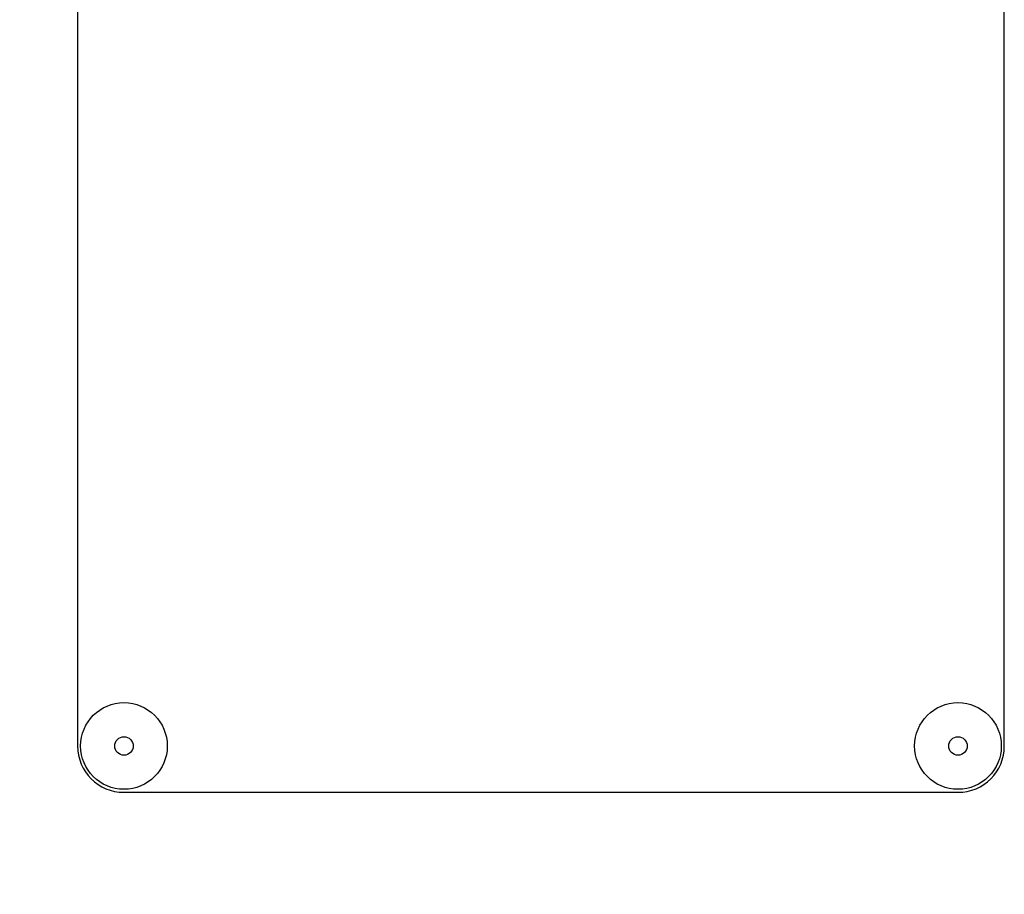
# Model space of a CAD drawing. Units: millimetres. Extents: x 0 to 4200, y -3 to 2970.
# Drawn here: x 2052 to 2158, y 2149 to 2243 of the extents above; entities that cross this region are included whole.
import ezdxf
from ezdxf.enums import TextEntityAlignment as Align

# ---------------------------------------------------------------- set-up
doc = ezdxf.new("R2010")
doc.units = ezdxf.units.MM
doc.header["$LTSCALE"] = 231
doc.layers.get('0').update_dxf_attribs({"linetype": 'CONTINUOUS'})
doc.layers.add('DIMS', color=7, linetype='CONTINUOUS')
doc.dimstyles.new('DIMSTYLE_6', dxfattribs={"dimtxt": 35, "dimasz": 40, "dimexe": 2, "dimexo": 0, "dimgap": 0.875, "dimtad": 1, "dimdsep": 46, "dimtxsty": 'Standard', "dimblk": '_FILLED', "dimblk1": '_FILLED', "dimblk2": '_FILLED', "dimcen": 0.09, "dimclrt": 5, "dimadec": 0, "dimazin": 0, "dimtp": 1.2, "dimtm": 1.2, "dimtfac": 1, "dimtofl": 0, "dimtmove": 0, "dimatfit": 3, "dimldrblk": '_FILLED', "dimfxl": 0, "dimtolj": 1, "dimarcsym": 0})

# ---------------------------------------------------------------- blocks, each defined once
blk = doc.blocks.new('_FILLED')
at = {"color": 0, "linetype": 'ByBlock'}
blk.add_solid([(0, 0), (-1, 0.1875), (-1, -0.1875)], dxfattribs=at)
blk = doc.blocks.new('*D8')
at = {"layer": 'DIMS', "color": 2, "linetype": 'Continuous'}
for p, q in [((2094.88, 2667.92), (1642.62, 2667.92)), ((1662.62, 2667.92), (1662.62, 1781.92)), ((1662.62, 895.92), (1662.62, 1781.92)), ((1877.88, 895.92), (1642.62, 895.92))]:
    blk.add_line(p, q, dxfattribs=at)
at = {"layer": 'DIMS', "color": 2, "linetype": 'Continuous', "xscale": 40, "yscale": 40, "zscale": 40}
for p, rotation in [((1662.62, 2667.92), 90), ((1662.62, 895.92), 270)]:
    blk.add_blockref('_FILLED', p, dxfattribs=dict(at, rotation=rotation))
at = {"layer": 'DIMS', "color": 5, "linetype": 'Continuous', "width": 0.59082}
blk.add_text('1772', height=35, rotation=90, dxfattribs=at).set_placement((1653.87, 1781.92), align=Align.CENTER)

msp = doc.modelspace()

# ---------------------------------------------------------------- linework, layer by layer
at = {"color": 7, "linetype": 'Continuous'}
for p, q in [((2057.884, 2314.917), (2057.884, 2164.917)), ((2157.884, 2164.917), (2157.884, 2314.917)), ((2062.884, 2159.917), (2152.884, 2159.917))]:
    msp.add_line(p, q, dxfattribs=at)
for centre, radius in [((2062.884, 2164.917), 4.675), ((2152.884, 2164.917), 4.675), ((2062.884, 2164.917), 1), ((2152.884, 2164.917), 1)]:
    msp.add_circle(centre, radius, dxfattribs=at)
for centre, start, end in [((2062.884, 2164.917), 180, 270), ((2152.884, 2164.917), 270, 360)]:
    msp.add_arc(centre, 5, start, end, dxfattribs=at)

# ---------------------------------------------------------------- dimensions: what is measured, and where the dimension line sits
at = {"layer": 'DIMS', "color": 2, "linetype": 'Continuous'}
dim = msp.add_linear_dim(base=(1662.62, 895.917), p1=(2094.884, 2667.917), p2=(1877.884, 895.917), angle=270, dimstyle='DIMSTYLE_6', dxfattribs=at)
dim.commit()
dim.dimension.update_dxf_attribs({"geometry": '*D8', "text_midpoint": (1662.62, 1781.917), "dimtype": 160})

doc.saveas('drawing.dxf')
